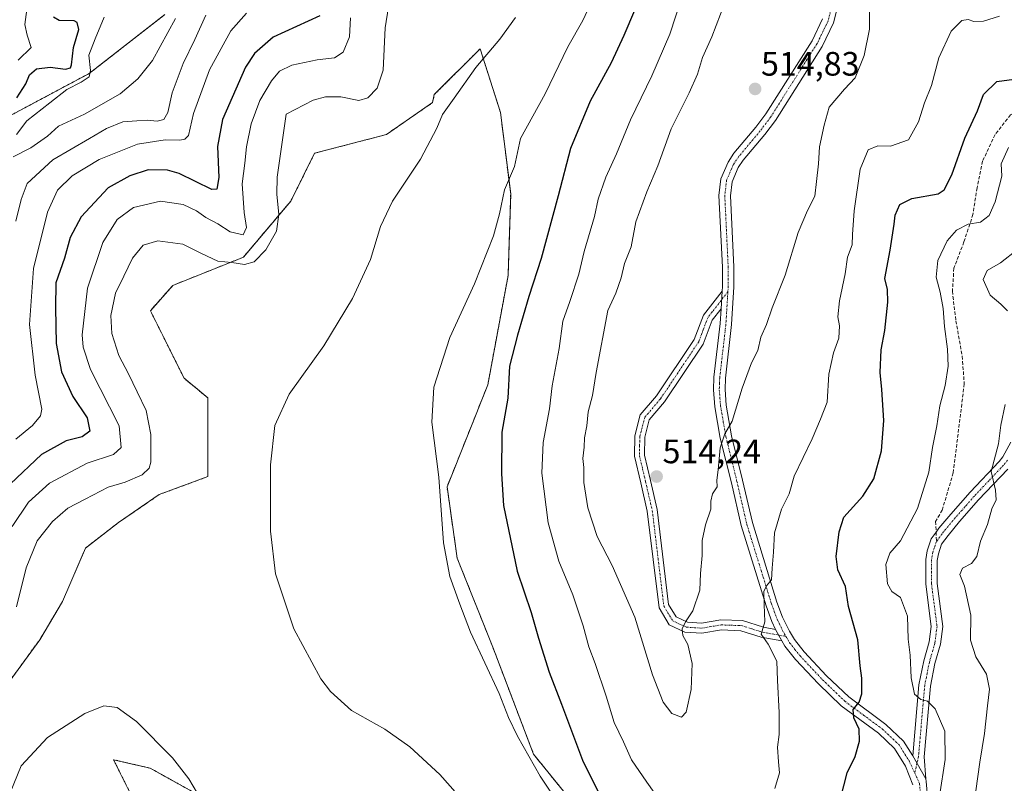
# Model space of a CAD drawing. Units: metres. Extents: x 636172 to 639665, y 4655722 to 4658102.
# Drawn here: x 637425 to 637717, y 4656421 to 4656648 of the extents above; entities that cross this region are included whole.
import ezdxf
from ezdxf.enums import TextEntityAlignment as Align

# ---------------------------------------------------------------- set-up
doc = ezdxf.new("R2010")
doc.units = ezdxf.units.M
doc.header["$MEASUREMENT"] = 0
for name, pattern in [('TRAZO_Y_PUNTO', [1, 0.5, -0.25, 0, -0.25]), ('TRAZOS', [0.75, 0.5, -0.25]), ('TRAZOSX2', [1.5, 1, -0.5])]:
    doc.linetypes.add(name, pattern=pattern)
for name, color, linetype, lineweight in [('Arbolado forestal', 92, 'TRAZOS', 0), ('Arbolado forestal CxS', 92, 'Continuous', 0), ('Camino', 19, 'Continuous', 0), ('Camino Cxs', 19, 'Continuous', 0), ('Camino eje', 39, 'TRAZO_Y_PUNTO', 13), ('Carátula', 7, 'Continuous', 5), ('Cultivos herbáceos CxS', 92, 'Continuous', 0), ('Curva de nivel maestra', 36, 'Continuous', 30), ('Curva de nivel normal', 36, 'Continuous', 0), ('Matorral', 135, 'Continuous', 0), ('Matorral CxS', 135, 'Continuous', 0), ('Punto de cota en terreno', 7, 'Continuous', 0), ('Rótulo de punto de cota en terreno', 19, 'Continuous', 0), ('Senda', 19, 'TRAZOSX2', 0)]:
    doc.layers.add(name, color=color, linetype=linetype, lineweight=lineweight)
doc.styles.add('Arial', font='txt', dxfattribs={"height": 0.2})

# ---------------------------------------------------------------- blocks, each defined once
blk = doc.blocks.new('*U150')
at = {"layer": 'Arbolado forestal CxS', "color": 92, "linetype": 'Continuous', "lineweight": 0}
for points in [[(637420.81, 4656618.26, 447.52), (637445.76, 4656631.58, 454.86), (637468.22, 4656649.06, 457.89)], [(637492.1, 4656293.61, 470.86), (637489.61, 4656333.56, 470.91), (637490.8, 4656361.96, 473.35), (637488.39, 4656363.05, 473.53), (637489.61, 4656373.5, 476.89), (637482.12, 4656383.49, 478.56), (637468.81, 4656396.81, 477.75), (637453, 4656428.43, 482.36), (637458.14, 4656427.25, 482.97), (637463.82, 4656425.93, 483.98), (637486.28, 4656413.45, 485.58), (637511.24, 4656414.29, 487.46), (637526.21, 4656410.96, 487.28), (637542.01, 4656397.64, 486.82), (637563.64, 4656362.69, 486.91), (637572.87, 4656310.9, 485.89), (637557.04, 4656286.02, 485.48)], [(637606.05, 4656394.6, 495.92), (637577.39, 4656430.03, 495.45), (637565.33, 4656461.7, 496.1), (637554.77, 4656488.09, 495.75), (637551.76, 4656509.2, 495.21), (637563.82, 4656539.37, 497.98), (637569.85, 4656571.79, 497.36), (637570.61, 4656595.92, 495.83), (637567.59, 4656620.04, 492.74), (637561.56, 4656638.89, 489.34), (637547.99, 4656625.32, 489.53), (637547.46, 4656622.96, 489.75), (637533.79, 4656613.5, 488.73), (637512.55, 4656607.98, 487.68), (637505.48, 4656593.81, 486.53), (637491.43, 4656577.18, 483.58), (637470.54, 4656568.84, 487.7), (637463.89, 4656561.35, 487.69), (637473.87, 4656541.38, 488.14), (637480.88, 4656535.59, 488.51), (637480.88, 4656512.22, 488.63), (637466.55, 4656506.94, 487.7), (637454.48, 4656498.64, 487.59), (637444.68, 4656491.1, 487.54), (637437.89, 4656475.27, 487.4), (637431.11, 4656463.96, 487.17), (637421.3, 4656450.38, 486.42)]]:
    blk.add_polyline3d(points, dxfattribs=at)
blk = doc.blocks.new('*U155')
at = {"layer": 'Matorral CxS', "color": 135, "linetype": 'Continuous', "lineweight": 0}
blk.add_polyline3d([(637468.22, 4656649.06, 457.89), (637445.76, 4656631.58, 454.86), (637420.81, 4656618.26, 447.52)], dxfattribs=at)
blk = doc.blocks.new('*U171')
at = {"layer": 'Curva de nivel normal', "color": 36, "linetype": 'Continuous', "lineweight": 0}
blk.add_polyline3d([(637423.01, 4656497.5, 480), (637427.8, 4656504.66, 480), (637434.06, 4656510.25, 480), (637445.15, 4656516.2, 480), (637452.95, 4656518.81, 480), (637455.27, 4656520.86, 480), (637454.68, 4656527.23, 480), (637446.12, 4656543.98, 480), (637444.04, 4656550.58, 480), (637443.72, 4656554.21, 480), (637445.32, 4656567.99, 480), (637449.83, 4656581.58, 480), (637454.06, 4656588.34, 480), (637458.93, 4656591.89, 480), (637466.87, 4656593.77, 480), (637473.56, 4656592.79, 480), (637477.57, 4656590.93, 480), (637480.36, 4656588.91, 480), (637483.92, 4656587.08, 480), (637487.52, 4656584.69, 480), (637491.37, 4656583.85, 480), (637492.38, 4656585.94, 480), (637491.64, 4656590.42, 480), (637491.06, 4656598.94, 480), (637491.87, 4656605, 480), (637492.36, 4656609.85, 480), (637493.78, 4656616.67, 480), (637496.33, 4656623.54, 480), (637499.74, 4656629.45, 480), (637502.18, 4656632.3, 480), (637505.83, 4656634, 480), (637513.31, 4656635.67, 480), (637518.41, 4656636.24, 480), (637520.97, 4656637.93, 480), (637522.92, 4656642.46, 480), (637523.2, 4656648.05, 480)], dxfattribs=at)
blk = doc.blocks.new('*U175')
at = {"layer": 'Curva de nivel normal', "color": 36, "linetype": 'Continuous', "lineweight": 0}
for points in [[(637477.9, 4656418.4, 485), (637475.28, 4656422.78, 485), (637470.43, 4656429.02, 485), (637459.76, 4656439.78, 485), (637454.06, 4656443.85, 485), (637450.08, 4656444.34, 485), (637444.53, 4656442.13, 485), (637433.43, 4656435.02, 485), (637425.64, 4656426.6, 485), (637422.36, 4656418.59, 485)], [(637424.25, 4656473.72, 485), (637427.14, 4656485.27, 485), (637430.39, 4656493.2, 485), (637434.92, 4656498.93, 485), (637439.44, 4656502.87, 485), (637444.62, 4656505.56, 485), (637451.39, 4656509.11, 485), (637456.39, 4656510.6, 485), (637461.47, 4656512.74, 485), (637463.55, 4656514.77, 485), (637464.07, 4656516.48, 485), (637464.08, 4656524.71, 485), (637462.64, 4656531.8, 485), (637460.03, 4656537.3, 485), (637457.46, 4656542.66, 485), (637454.6, 4656548.09, 485), (637452.49, 4656554.63, 485), (637452.18, 4656559.9, 485), (637453.54, 4656566.56, 485), (637456.02, 4656571.56, 485), (637458.62, 4656576.9, 485), (637461.72, 4656580.76, 485), (637466.14, 4656582.05, 485), (637473.52, 4656581.03, 485), (637479.02, 4656578.24, 485), (637483.88, 4656576.01, 485), (637488.07, 4656575.6, 485), (637491.79, 4656575.08, 485), (637494.6, 4656575.78, 485), (637498.08, 4656579.36, 485), (637501.28, 4656584.87, 485), (637501.97, 4656589.83, 485), (637501.38, 4656595.87, 485), (637501.44, 4656600.93, 485), (637504.07, 4656619.55, 485), (637512.16, 4656623.67, 485), (637515.78, 4656624.7, 485), (637520.35, 4656624.62, 485), (637525.61, 4656623.55, 485), (637528.28, 4656624.33, 485), (637531.08, 4656627.19, 485), (637532.84, 4656632.61, 485), (637533.39, 4656645.13, 485), (637534.47, 4656651.3, 485)]]:
    blk.add_polyline3d(points, dxfattribs=at)
blk = doc.blocks.new('*U177')
at = {"layer": 'Curva de nivel normal', "color": 36, "linetype": 'Continuous', "lineweight": 0}
for points in [[(637720.67, 4656579.44, 490), (637715.7, 4656575.56, 490), (637711.76, 4656573.23, 490), (637710.56, 4656570.56, 490), (637712.57, 4656565.91, 490), (637715.81, 4656563.29, 490), (637717.76, 4656561.31, 490)], [(637717.06, 4656533.56, 490), (637715.82, 4656527.51, 490), (637715.06, 4656521.98, 490), (637712.94, 4656513.76, 490), (637714.22, 4656508.26, 490), (637714.44, 4656505.33, 490), (637713.12, 4656502.68, 490), (637711.79, 4656498.04, 490), (637709.76, 4656493.13, 490), (637708.66, 4656488.58, 490), (637707.06, 4656486.55, 490), (637704.47, 4656485.12, 490), (637703.68, 4656483.23, 490), (637705.04, 4656479.81, 490), (637706.92, 4656471.22, 490), (637706.83, 4656463.78, 490), (637708.39, 4656458.87, 490), (637711.51, 4656453.75, 490), (637712.46, 4656449.27, 490), (637711.78, 4656444.38, 490), (637710.93, 4656436.21, 490), (637709.53, 4656427.68, 490), (637708.37, 4656419.26, 490)], [(637557.26, 4656415.46, 490), (637549.59, 4656424.09, 490), (637540.78, 4656432.26, 490), (637533.36, 4656437.51, 490), (637523.48, 4656442.96, 490), (637517.23, 4656448.66, 490), (637514.34, 4656452.4, 490), (637506.43, 4656467.22, 490), (637500.96, 4656483.47, 490), (637499.52, 4656496.1, 490), (637499.5, 4656515.76, 490), (637500.74, 4656527.35, 490), (637505, 4656536.63, 490), (637515.25, 4656550.93, 490), (637523.74, 4656564.92, 490), (637529.07, 4656576.55, 490), (637532.04, 4656586.28, 490), (637535.57, 4656593.83, 490), (637543.89, 4656606.26, 490), (637548.73, 4656615.43, 490), (637550.4, 4656619.45, 490), (637553.9, 4656624.32, 490), (637560.28, 4656633.38, 490), (637567.4, 4656641.74, 490), (637572.07, 4656648.2, 490)]]:
    blk.add_polyline3d(points, dxfattribs=at)
blk = doc.blocks.new('*U178')
at = {"layer": 'Curva de nivel normal', "color": 36, "linetype": 'Continuous', "lineweight": 0}
blk.add_polyline3d([(637492.4, 4656649.46, 470), (637487.68, 4656644.25, 470), (637481.36, 4656632.71, 470), (637476.63, 4656619.69, 470), (637475.16, 4656613.23, 470), (637474.06, 4656612.09, 470), (637472.65, 4656611.82, 470), (637468.23, 4656611.93, 470), (637460.06, 4656610.62, 470), (637448.73, 4656606.11, 470), (637440.73, 4656601.28, 470), (637436.38, 4656597.07, 470), (637433.44, 4656590.49, 470), (637429.3, 4656573.89, 470), (637428.08, 4656557.23, 470), (637429.81, 4656542.23, 470), (637431.79, 4656532.23, 470), (637431.37, 4656530.2, 470), (637429.01, 4656527.33, 470), (637424.01, 4656523.36, 470)], dxfattribs=at)
blk = doc.blocks.new('*U182')
at = {"layer": 'Curva de nivel normal', "color": 36, "linetype": 'Continuous', "lineweight": 0}
for points in [[(637594.68, 4656652.95, 495), (637592, 4656647.22, 495), (637587.56, 4656639.48, 495), (637580.82, 4656625.55, 495), (637573.49, 4656612.34, 495), (637571.78, 4656604.04, 495), (637568.73, 4656597.16, 495), (637567.34, 4656590, 495), (637565.55, 4656583.47, 495), (637559.87, 4656569.34, 495), (637552.59, 4656553.44, 495), (637547.85, 4656538.73, 495), (637547.29, 4656528.36, 495), (637549.3, 4656512.12, 495), (637550.74, 4656492.64, 495), (637552.55, 4656482.69, 495), (637555.52, 4656474.45, 495), (637558.69, 4656466.2, 495), (637567.24, 4656448.06, 495), (637570, 4656440.91, 495), (637572.58, 4656435.42, 495), (637579.33, 4656423.57, 495), (637585.38, 4656414.54, 495)], [(637697.66, 4656417.64, 495), (637699.33, 4656428.51, 495), (637699.17, 4656436.91, 495), (637696.37, 4656443.46, 495), (637694.08, 4656445.8, 495), (637692.06, 4656446.22, 495), (637690.18, 4656447.79, 495), (637689.22, 4656452.69, 495), (637688.88, 4656459.36, 495), (637688.36, 4656464.07, 495), (637688.15, 4656470.9, 495), (637686.06, 4656476.4, 495), (637683.45, 4656478.26, 495), (637682.21, 4656480.46, 495), (637681.76, 4656486.24, 495), (637682.94, 4656489.56, 495), (637686.05, 4656493.23, 495), (637691.08, 4656502.84, 495), (637694.45, 4656513.51, 495), (637695.55, 4656520.9, 495), (637696.87, 4656527.23, 495), (637697.75, 4656533.23, 495), (637699.3, 4656539.23, 495), (637700.18, 4656544.92, 495), (637700.01, 4656549.99, 495), (637699.08, 4656556.71, 495), (637698.68, 4656562.03, 495), (637697.77, 4656566.89, 495), (637696.6, 4656571.29, 495), (637697.16, 4656576.2, 495), (637699.91, 4656581.99, 495), (637702.69, 4656585.16, 495), (637706.15, 4656586.97, 495), (637709.8, 4656587.58, 495), (637712.31, 4656589.56, 495), (637714.09, 4656593.56, 495), (637716.1, 4656601.23, 495), (637715.92, 4656604.8, 495), (637718.04, 4656609.67, 495)]]:
    blk.add_polyline3d(points, dxfattribs=at)
blk = doc.blocks.new('*U187')
at = {"layer": 'Curva de nivel normal', "color": 36, "linetype": 'Continuous', "lineweight": 0}
for points in [[(637621.21, 4656653.91, 505), (637617.71, 4656643.24, 505), (637612.44, 4656630.9, 505), (637606.05, 4656617.87, 505), (637601.97, 4656607.8, 505), (637598.83, 4656600.9, 505), (637596.54, 4656594.34, 505), (637595.45, 4656589.26, 505), (637592.42, 4656578.9, 505), (637590.79, 4656572.2, 505), (637588.11, 4656564.07, 505), (637586.04, 4656558.3, 505), (637584.96, 4656550.2, 505), (637582.85, 4656539.11, 505), (637582.08, 4656532.28, 505), (637580.26, 4656522.32, 505), (637579.85, 4656513.23, 505), (637581.71, 4656498.56, 505), (637584.91, 4656487.23, 505), (637588.98, 4656477.28, 505), (637592.06, 4656468.09, 505), (637593.73, 4656461.8, 505), (637595.66, 4656456.88, 505), (637598.93, 4656447.27, 505), (637601.22, 4656439.48, 505), (637604.01, 4656433.69, 505), (637606.44, 4656428.35, 505), (637610.89, 4656421.75, 505), (637614.78, 4656416.35, 505)], [(637648.87, 4656419.89, 505), (637650.21, 4656424.55, 505), (637649.89, 4656427.79, 505), (637649.66, 4656432.18, 505), (637650.11, 4656435.92, 505), (637650.11, 4656442.38, 505), (637649.62, 4656451.92, 505), (637649.4, 4656457.55, 505), (637646.85, 4656462.61, 505), (637644.8, 4656465.57, 505), (637645.9, 4656469.22, 505), (637645.66, 4656474.4, 505), (637645.63, 4656478.23, 505), (637646.38, 4656479.93, 505), (637647.88, 4656481.64, 505), (637648.04, 4656485.14, 505), (637648.4, 4656489.85, 505), (637648.73, 4656495.64, 505), (637650.81, 4656502.56, 505), (637653.07, 4656507.09, 505), (637654.6, 4656512.35, 505), (637659.86, 4656523.43, 505), (637662.32, 4656529.23, 505), (637664.31, 4656534.23, 505), (637664.86, 4656542.56, 505), (637666.18, 4656548.9, 505), (637667.84, 4656553.22, 505), (637667.95, 4656556.88, 505), (637667.47, 4656559.56, 505), (637668.02, 4656564.23, 505), (637669.63, 4656572.23, 505), (637670.38, 4656577.23, 505), (637671.75, 4656580.9, 505), (637671.86, 4656583.9, 505), (637672.36, 4656590.9, 505), (637674.14, 4656603.29, 505), (637676.51, 4656609, 505), (637679.3, 4656610.12, 505), (637683.08, 4656610.06, 505), (637688.4, 4656611.97, 505), (637691.37, 4656617.23, 505), (637693.17, 4656622.9, 505), (637695.25, 4656628.06, 505), (637697.44, 4656636.19, 505), (637701.09, 4656644.14, 505), (637704.25, 4656647.31, 505), (637706.08, 4656647.59, 505), (637707.77, 4656646.94, 505), (637710.67, 4656647.05, 505), (637715.38, 4656648.57, 505)]]:
    blk.add_polyline3d(points, dxfattribs=at)
blk = doc.blocks.new('*U188')
at = {"layer": 'Curva de nivel normal', "color": 36, "linetype": 'Continuous', "lineweight": 0}
blk.add_polyline3d([(637424.28, 4656613.56, 455), (637427.26, 4656617.56, 455), (637434.1, 4656622.9, 455), (637439.11, 4656626.88, 455), (637443.43, 4656629.04, 455), (637445.77, 4656630.62, 455), (637446.16, 4656632.44, 455), (637445.67, 4656636.98, 455), (637447.56, 4656641.82, 455), (637450.24, 4656648.21, 455)], dxfattribs=at)
blk = doc.blocks.new('*U190')
at = {"layer": 'Curva de nivel normal', "color": 36, "linetype": 'Continuous', "lineweight": 0}
blk.add_polyline3d([(637471.35, 4656647.9, 460), (637464.5, 4656635.47, 460), (637460.22, 4656630.02, 460), (637454.93, 4656625.54, 460), (637444.39, 4656619.54, 460), (637436.72, 4656615.96, 460), (637433.44, 4656613.04, 460), (637428.48, 4656609.56, 460), (637423.28, 4656606.9, 460)], dxfattribs=at)
blk = doc.blocks.new('*U195')
at = {"layer": 'Curva de nivel normal', "color": 36, "linetype": 'Continuous', "lineweight": 0}
blk.add_polyline3d([(637480.34, 4656648.87, 465), (637477.07, 4656641.65, 465), (637473.57, 4656634.57, 465), (637470.37, 4656625.9, 465), (637469.04, 4656620, 465), (637467.9, 4656617.95, 465), (637465.86, 4656617.43, 465), (637462.95, 4656617.8, 465), (637459.86, 4656617.54, 465), (637455.78, 4656617.23, 465), (637450.86, 4656615.31, 465), (637445.82, 4656612.38, 465), (637434.99, 4656606.01, 465), (637427.37, 4656599.04, 465), (637425.64, 4656594.31, 465), (637424.06, 4656587.87, 465)], dxfattribs=at)
blk = doc.blocks.new('*U200')
at = {"layer": 'Curva de nivel normal', "color": 36, "linetype": 'Continuous', "lineweight": 0}
blk.add_polyline3d([(637424.79, 4656635.57, 445), (637428.61, 4656639.24, 445), (637427.42, 4656642.91, 445), (637426.76, 4656646.11, 445), (637427.6, 4656652.72, 445)], dxfattribs=at)
blk = doc.blocks.new('*U208')
at = {"layer": 'Curva de nivel maestra', "color": 36, "linetype": 'Continuous', "lineweight": 30}
blk.add_polyline3d([(637424.3, 4656624.36, 450), (637426.99, 4656628.48, 450), (637428.14, 4656631.15, 450), (637430.21, 4656633, 450), (637434.24, 4656633.49, 450), (637438.72, 4656632.85, 450), (637440.25, 4656633.27, 450), (637440.58, 4656634.12, 450), (637441.13, 4656639.24, 450), (637442.7, 4656644.65, 450), (637442.24, 4656646.7, 450), (637441.28, 4656647.17, 450), (637436.9, 4656647.31, 450), (637435.23, 4656648.22, 450)], dxfattribs=at)
blk = doc.blocks.new('*U209')
at = {"layer": 'Curva de nivel maestra', "color": 36, "linetype": 'Continuous', "lineweight": 30}
blk.add_polyline3d([(637514.07, 4656648.62, 475), (637500.24, 4656642.29, 475), (637494.74, 4656637.48, 475), (637492.06, 4656633.48, 475), (637485.26, 4656617.92, 475), (637483.73, 4656609.94, 475), (637484.17, 4656600.75, 475), (637483.58, 4656597.3, 475), (637482.11, 4656597.28, 475), (637472.43, 4656602, 475), (637468.94, 4656602.96, 475), (637463.21, 4656603.05, 475), (637457.82, 4656601.26, 475), (637451.41, 4656597.7, 475), (637443.36, 4656589.1, 475), (637440.1, 4656583.03, 475), (637438.48, 4656576.9, 475), (637435.93, 4656569.56, 475), (637435.82, 4656562.16, 475), (637435.96, 4656551.61, 475), (637437.53, 4656543.25, 475), (637440.96, 4656535.93, 475), (637445.18, 4656529.62, 475), (637445.98, 4656525.67, 475), (637443.69, 4656524.02, 475), (637438.99, 4656522.78, 475), (637431.62, 4656518.83, 475), (637422.47, 4656510.07, 475)], dxfattribs=at)
blk = doc.blocks.new('*U210')
at = {"layer": 'Curva de nivel maestra', "color": 36, "linetype": 'Continuous', "lineweight": 30}
for points in [[(637607.28, 4656650.22, 500), (637604.09, 4656642.82, 500), (637600.36, 4656634.7, 500), (637594.15, 4656623.43, 500), (637588.3, 4656609.41, 500), (637584.64, 4656595.34, 500), (637579.67, 4656576.84, 500), (637576, 4656565.57, 500), (637572.65, 4656554.1, 500), (637570.25, 4656544.9, 500), (637569.73, 4656535.44, 500), (637567.96, 4656525.4, 500), (637567.84, 4656513.09, 500), (637568.48, 4656503.64, 500), (637572.54, 4656484.24, 500), (637576.7, 4656472.02, 500), (637578.81, 4656464.42, 500), (637581.96, 4656454.3, 500), (637585.66, 4656444.82, 500), (637591.91, 4656428.28, 500), (637597.65, 4656416.72, 500)], [(637668.3, 4656416.89, 500), (637670.28, 4656424.55, 500), (637672.63, 4656429.38, 500), (637673.9, 4656433.89, 500), (637673.79, 4656437.43, 500), (637672.28, 4656440.85, 500), (637672.04, 4656443.26, 500), (637673.77, 4656445.45, 500), (637674.65, 4656447.94, 500), (637674.6, 4656452.55, 500), (637674.11, 4656456.25, 500), (637673.46, 4656463.96, 500), (637670.64, 4656473.78, 500), (637669.75, 4656479.74, 500), (637667.54, 4656484.62, 500), (637666.96, 4656488.56, 500), (637667.86, 4656495.9, 500), (637669.3, 4656500.23, 500), (637674.9, 4656506.46, 500), (637678.17, 4656511.6, 500), (637680.46, 4656519.83, 500), (637681.1, 4656528.83, 500), (637680.58, 4656538.04, 500), (637679.99, 4656543.02, 500), (637680.29, 4656549.73, 500), (637681.38, 4656555.47, 500), (637682.28, 4656563.86, 500), (637682.24, 4656567.66, 500), (637681.4, 4656570.89, 500), (637683.02, 4656579.23, 500), (637684.16, 4656586.94, 500), (637684.45, 4656589.6, 500), (637685.86, 4656592.83, 500), (637689.42, 4656594.6, 500), (637697.17, 4656595.99, 500), (637698.96, 4656597.17, 500), (637701.29, 4656601.56, 500), (637705.09, 4656612.4, 500), (637708.9, 4656620.56, 500), (637710.65, 4656625.35, 500), (637714.61, 4656629.21, 500), (637721.21, 4656630.12, 500)]]:
    blk.add_polyline3d(points, dxfattribs=at)
blk = doc.blocks.new('5PATER')
at = {"layer": 'Carátula', "linetype": 'Continuous', "lineweight": 5}
h = blk.add_hatch(color=250, dxfattribs=at)
edge = h.paths.add_edge_path()
edge.add_ellipse((0, 0.01), major_axis=(-1.33, -1.34), ratio=0.999422, start_angle=0, end_angle=360)

msp = doc.modelspace()

# ---------------------------------------------------------------- linework, layer by layer
at = {"layer": 'Arbolado forestal', "color": 92, "linetype": 'TRAZOS', "lineweight": 0}
for points in [[(637420.81, 4656618.26, 447.52), (637445.76, 4656631.58, 454.86), (637468.22, 4656649.06, 457.89)], [(637606.05, 4656394.6, 495.92), (637577.39, 4656430.04, 495.45), (637565.33, 4656461.7, 496.1), (637554.77, 4656488.09, 495.75), (637551.76, 4656509.2, 495.21), (637563.82, 4656539.37, 497.98), (637569.85, 4656571.79, 497.36), (637570.61, 4656595.92, 495.83), (637567.59, 4656620.05, 492.74), (637561.56, 4656638.89, 489.34), (637547.99, 4656625.32, 489.53), (637547.46, 4656622.96, 489.75), (637533.79, 4656613.5, 488.73), (637512.55, 4656607.98, 487.68), (637505.48, 4656593.81, 486.53), (637491.43, 4656577.18, 483.58), (637470.54, 4656568.84, 487.7), (637463.89, 4656561.35, 487.69), (637473.87, 4656541.38, 488.14), (637480.87, 4656535.59, 488.51), (637480.87, 4656512.22, 488.63), (637466.55, 4656506.94, 487.7), (637454.48, 4656498.64, 487.59), (637444.68, 4656491.1, 487.54), (637437.89, 4656475.27, 487.4), (637431.11, 4656463.96, 487.17), (637421.3, 4656450.38, 486.42)], [(637492.1, 4656293.61, 470.86), (637489.61, 4656333.56, 470.91), (637490.8, 4656361.96, 473.35), (637488.39, 4656363.05, 473.53), (637489.61, 4656373.5, 476.89), (637482.12, 4656383.49, 478.56), (637468.81, 4656396.81, 477.75), (637453, 4656428.43, 482.36), (637458.14, 4656427.25, 482.97), (637463.82, 4656425.93, 483.98), (637486.28, 4656413.45, 485.59), (637511.24, 4656414.29, 487.46), (637526.21, 4656410.96, 487.28), (637542.01, 4656397.64, 486.82), (637563.64, 4656362.69, 486.91), (637572.87, 4656310.9, 485.89), (637557.03, 4656286.02, 485.48)]]:
    msp.add_polyline3d(points, dxfattribs=at)
at = {"layer": 'Camino', "color": 19, "linetype": 'Continuous', "lineweight": 0}
for points in [[(637667.61, 4656651.96, 510.96), (637666.24, 4656646.58, 511.46), (637662.87, 4656639.58, 512.12), (637649, 4656617.7, 513.78), (637645.85, 4656613.51, 514), (637639.48, 4656605.9, 514.13), (637638.03, 4656603.7, 514.13), (637636.21, 4656599.51, 514.13), (637635.74, 4656595.34, 514.12), (637636.74, 4656574.34, 513.22), (637636.74, 4656568.42, 513.02), (637636.05, 4656557.22, 512.35), (637634.23, 4656541.37, 511.27), (637634.11, 4656537.99, 510.99), (637634.46, 4656533.36, 510.69), (637636.04, 4656524.35, 509.74), (637639.29, 4656511.16, 507.82), (637642.18, 4656498.62, 506.47), (637649.48, 4656475.08, 504.28), (637651.12, 4656470.66, 504.04), (637653.16, 4656466.45, 503.64), (637654.64, 4656464.05, 503.41), (637657.56, 4656460.35, 502.93), (637664.17, 4656453.3, 501.95), (637670.71, 4656447.02, 500.54), (637681.74, 4656438.87, 498.11), (637686.98, 4656433.94, 497.41), (637689.7, 4656429.54, 497.1)], [(637633.23, 4656567.18, 513.11), (637633.31, 4656568.53, 513.2), (637633.31, 4656574.26, 513.44), (637632.3, 4656595.45, 514.06), (637632.86, 4656600.41, 514.19), (637635.01, 4656605.34, 514.2), (637636.73, 4656607.95, 514.18), (637643.17, 4656615.64, 514.21), (637646.18, 4656619.65, 514.06), (637659.87, 4656641.25, 512.6), (637663, 4656647.76, 511.96)], [(637650.89, 4656463.6, 503.71), (637644.8, 4656464.74, 505.23), (637638.77, 4656466.62, 506.43), (637633.04, 4656466.83, 507.61), (637627.24, 4656465.86, 509.1), (637622.17, 4656466.21, 509.88), (637617.58, 4656468.34, 510.56), (637614.54, 4656473.35, 511.11), (637611.08, 4656501.96, 513.5), (637609.12, 4656510.43, 514.01), (637607.26, 4656518.25, 514.09), (637607.38, 4656524.35, 514.2), (637608.99, 4656530.48, 514.08), (637613.77, 4656536.13, 514.26), (637624.98, 4656552.85, 513.61), (637627.7, 4656560.01, 513.48), (637633.23, 4656567.18, 513.11)], [(637633.23, 4656567.18, 513.11), (637632.91, 4656561.93, 512.8)], [(637633.23, 4656567.18, 513.11), (637632.91, 4656561.93, 512.8)], [(637632.91, 4656561.93, 512.8), (637630.29, 4656558.54, 512.94), (637627.61, 4656551.47, 513.16), (637616.12, 4656534.33, 514.19), (637611.67, 4656529.07, 514.37), (637610.32, 4656523.95, 514.39), (637610.22, 4656518.58, 514.3), (637612, 4656511.12, 514.04), (637613.99, 4656502.51, 513.42), (637617.39, 4656474.39, 511.16), (637619.63, 4656470.69, 510.55), (637622.93, 4656469.16, 509.8), (637627.13, 4656468.88, 508.99), (637632.88, 4656469.84, 507.61), (637639.29, 4656469.6, 506.03), (637645.53, 4656467.66, 504.82), (637649.08, 4656466.99, 504.21)], [(637649.08, 4656466.99, 504.21), (637647.96, 4656469.31, 504.42), (637646.24, 4656473.97, 504.62), (637638.87, 4656497.73, 507.18), (637635.96, 4656510.36, 508.33), (637632.69, 4656523.64, 510.05), (637631.05, 4656532.94, 511.16), (637630.67, 4656537.92, 511.71), (637630.81, 4656541.63, 511.89), (637632.64, 4656557.53, 512.59), (637632.91, 4656561.93, 512.8)], [(637689.7, 4656429.54, 497.1), (637691.53, 4656450.64, 494.32), (637692.95, 4656457.67, 493.62), (637694.55, 4656463.29, 493.17), (637695.16, 4656467.85, 492.81), (637693.53, 4656480.41, 492.04), (637693.54, 4656487.71, 492.3), (637693.98, 4656490.24, 492.52), (637695.16, 4656493.79, 492.59), (637696.61, 4656495.78, 492.27), (637697.44, 4656496.93, 492.21), (637700.99, 4656501.15, 491.89), (637706.68, 4656507.63, 490.86), (637715.25, 4656516.71, 489.39), (637716.34, 4656518.06, 489.03), (637718.72, 4656522.4, 488.96)], [(637717.82, 4656514.46, 488.94), (637709.2, 4656505.34, 490.57), (637703.57, 4656498.92, 491.41), (637700.13, 4656494.83, 491.83), (637698.23, 4656492.22, 491.91), (637697.3, 4656489.4, 491.82), (637696.95, 4656487.41, 491.67), (637696.94, 4656480.63, 491.54), (637698.6, 4656467.85, 491.89), (637697.9, 4656462.6, 492.19), (637696.27, 4656456.86, 493.27), (637694.91, 4656450.16, 494.16), (637693.1, 4656429.25, 496.64), (637693.58, 4656422.76, 496.21)], [(637649.08, 4656466.99, 504.21), (637650.89, 4656463.6, 503.71)], [(637649.08, 4656466.99, 504.21), (637650.89, 4656463.6, 503.71)], [(637689.71, 4656420.97, 496.5), (637687.51, 4656426.56, 497.04), (637684.3, 4656431.75, 497.78), (637679.54, 4656436.24, 498.56), (637668.5, 4656444.39, 500.75), (637661.73, 4656450.89, 502.27), (637654.96, 4656458.11, 503.32), (637651.82, 4656462.08, 503.74), (637650.89, 4656463.6, 503.71)], [(637693.58, 4656422.76, 496.21), (637689.7, 4656429.54, 497.1)], [(637693.58, 4656422.76, 496.21), (637689.7, 4656429.54, 497.1)], [(637693.58, 4656422.76, 496.21), (637693.64, 4656422.01, 496.12), (637694.16, 4656416.47, 495.57)]]:
    msp.add_polyline3d(points, dxfattribs=at)
at = {"layer": 'Camino Cxs', "color": 19, "linetype": 'Continuous', "lineweight": 0}
for points in [[(637667.61, 4656651.96, 510.96), (637666.24, 4656646.58, 511.46), (637662.87, 4656639.58, 512.12), (637649, 4656617.7, 513.78), (637645.85, 4656613.51, 514), (637639.48, 4656605.9, 514.13), (637638.03, 4656603.7, 514.13), (637636.21, 4656599.51, 514.13), (637635.74, 4656595.34, 514.12), (637636.74, 4656574.34, 513.22), (637636.74, 4656568.42, 513.02), (637636.05, 4656557.22, 512.35), (637634.23, 4656541.37, 511.27), (637634.11, 4656537.99, 510.99), (637634.46, 4656533.36, 510.69), (637636.04, 4656524.35, 509.74), (637639.29, 4656511.16, 507.82), (637642.18, 4656498.62, 506.47), (637649.48, 4656475.08, 504.28), (637651.12, 4656470.66, 504.04), (637653.16, 4656466.45, 503.64), (637654.64, 4656464.05, 503.41), (637657.56, 4656460.35, 502.93), (637664.17, 4656453.3, 501.95), (637670.71, 4656447.02, 500.54), (637681.74, 4656438.87, 498.11), (637686.98, 4656433.94, 497.41), (637689.7, 4656429.54, 497.1), (637689.7, 4656429.54, 497.1), (637693.58, 4656422.76, 496.21), (637693.64, 4656422.01, 496.12), (637694.16, 4656416.47, 495.57)], [(637689.71, 4656420.97, 496.5), (637687.51, 4656426.56, 497.04), (637684.3, 4656431.75, 497.78), (637679.54, 4656436.24, 498.56), (637668.5, 4656444.39, 500.75), (637661.73, 4656450.89, 502.27), (637654.96, 4656458.11, 503.32), (637651.82, 4656462.08, 503.74), (637650.89, 4656463.6, 503.71), (637649.08, 4656466.99, 504.21), (637647.96, 4656469.31, 504.42), (637646.24, 4656473.97, 504.62), (637638.87, 4656497.73, 507.18), (637635.96, 4656510.36, 508.33), (637632.69, 4656523.64, 510.05), (637631.05, 4656532.94, 511.16), (637630.67, 4656537.92, 511.71), (637630.81, 4656541.63, 511.89), (637632.64, 4656557.53, 512.59), (637632.91, 4656561.93, 512.8), (637633.23, 4656567.18, 513.11), (637633.31, 4656568.53, 513.2), (637633.31, 4656574.26, 513.44), (637632.3, 4656595.45, 514.06), (637632.86, 4656600.41, 514.19), (637635.01, 4656605.34, 514.2), (637636.73, 4656607.95, 514.18), (637643.17, 4656615.64, 514.21), (637646.18, 4656619.65, 514.06), (637659.87, 4656641.25, 512.6), (637663, 4656647.76, 511.96)], [(637717.82, 4656514.46, 488.94), (637709.2, 4656505.34, 490.57), (637703.57, 4656498.92, 491.41), (637700.13, 4656494.83, 491.83), (637698.23, 4656492.22, 491.91), (637697.3, 4656489.4, 491.82), (637696.95, 4656487.41, 491.67), (637696.94, 4656480.63, 491.54), (637698.6, 4656467.85, 491.89), (637697.9, 4656462.6, 492.19), (637696.27, 4656456.86, 493.27), (637694.91, 4656450.16, 494.16), (637693.1, 4656429.25, 496.64), (637693.58, 4656422.76, 496.21), (637693.58, 4656422.76, 496.21), (637689.7, 4656429.54, 497.1), (637691.53, 4656450.64, 494.32), (637692.95, 4656457.67, 493.62), (637694.55, 4656463.29, 493.17), (637695.16, 4656467.85, 492.81), (637693.53, 4656480.41, 492.04), (637693.54, 4656487.71, 492.3), (637693.98, 4656490.24, 492.52), (637695.16, 4656493.79, 492.59), (637696.61, 4656495.78, 492.27), (637697.44, 4656496.93, 492.21), (637700.99, 4656501.15, 491.89), (637706.68, 4656507.63, 490.86), (637715.25, 4656516.71, 489.39), (637716.34, 4656518.06, 489.03), (637718.72, 4656522.4, 488.96)]]:
    msp.add_polyline3d(points, dxfattribs=at)
msp.add_polyline3d([(637632.91, 4656561.93, 512.8), (637630.29, 4656558.54, 512.94), (637627.61, 4656551.47, 513.16), (637616.12, 4656534.33, 514.19), (637611.67, 4656529.07, 514.37), (637610.32, 4656523.95, 514.39), (637610.22, 4656518.58, 514.3), (637612, 4656511.12, 514.04), (637613.99, 4656502.51, 513.42), (637617.39, 4656474.39, 511.16), (637619.63, 4656470.69, 510.55), (637622.93, 4656469.16, 509.8), (637627.13, 4656468.88, 508.99), (637632.88, 4656469.84, 507.61), (637639.29, 4656469.6, 506.03), (637645.53, 4656467.66, 504.82), (637649.08, 4656466.99, 504.21), (637650.89, 4656463.6, 503.71), (637644.8, 4656464.74, 505.23), (637638.77, 4656466.62, 506.43), (637633.04, 4656466.83, 507.61), (637627.24, 4656465.86, 509.1), (637622.17, 4656466.21, 509.88), (637617.58, 4656468.34, 510.56), (637614.54, 4656473.35, 511.11), (637611.08, 4656501.96, 513.5), (637609.12, 4656510.43, 514.01), (637607.26, 4656518.25, 514.09), (637607.38, 4656524.35, 514.2), (637608.99, 4656530.48, 514.08), (637613.77, 4656536.13, 514.26), (637624.98, 4656552.85, 513.61), (637627.7, 4656560.01, 513.48), (637633.23, 4656567.18, 513.11), (637632.91, 4656561.93, 512.8)], close=True, dxfattribs=at)
at = {"layer": 'Camino eje', "color": 39, "linetype": 'TRAZO_Y_PUNTO', "lineweight": 13}
for points in [[(637665.92, 4656652.28, 511.14), (637664.62, 4656647.17, 511.7), (637661.37, 4656640.42, 512.33), (637647.59, 4656618.68, 513.91), (637644.51, 4656614.58, 514.1), (637638.11, 4656606.93, 514.15), (637636.52, 4656604.52, 514.14), (637635.61, 4656602.43, 514.16), (637634.54, 4656599.96, 514.15), (637634.02, 4656595.4, 514.09), (637635.03, 4656574.3, 513.34), (637635.03, 4656568.48, 513.13), (637634.93, 4656566.97, 513.02)], [(637634.93, 4656566.97, 513.02), (637630.31, 4656560.97, 513.07), (637629, 4656559.28, 513.2), (637627.64, 4656555.7, 513.27), (637626.3, 4656552.16, 513.44), (637614.95, 4656535.23, 514.22), (637610.33, 4656529.78, 514.25), (637609.53, 4656526.71, 514.26), (637608.85, 4656524.15, 514.3), (637608.8, 4656521.47, 514.27), (637608.74, 4656518.42, 514.2), (637609.67, 4656514.51, 514.18), (637610.56, 4656510.78, 514.04), (637612.54, 4656502.24, 513.49), (637615.97, 4656473.87, 511.16), (637617.09, 4656472.02, 510.97), (637618.61, 4656469.52, 510.52), (637622.55, 4656467.69, 509.78), (637625.09, 4656467.51, 509.4), (637627.19, 4656467.37, 509.02), (637632.96, 4656468.34, 507.35), (637635.83, 4656468.23, 506.74), (637639.03, 4656468.11, 506.05), (637642.15, 4656467.14, 505.61), (637645.17, 4656466.2, 505), (637646.94, 4656465.87, 504.56), (637652.1, 4656464.9, 503.63)], [(637634.93, 4656566.97, 513.02), (637634.83, 4656565.18, 512.89), (637634.35, 4656557.38, 512.47), (637632.52, 4656541.5, 511.53), (637632.46, 4656539.81, 511.42), (637632.39, 4656537.96, 511.29), (637632.76, 4656533.15, 510.88), (637633.58, 4656528.5, 510.39), (637634.37, 4656524, 509.9), (637637.63, 4656510.76, 508.01), (637640.53, 4656498.18, 506.8), (637647.86, 4656474.53, 504.44), (637648.68, 4656472.32, 504.33), (637649.54, 4656469.99, 504.22), (637650.1, 4656468.83, 504.13), (637651.12, 4656466.72, 503.86), (637652.1, 4656464.9, 503.63)], [(637717.77, 4656517.11, 488.89), (637716.54, 4656515.59, 489.14), (637712.23, 4656511.03, 490.02), (637707.94, 4656506.49, 490.72), (637705.1, 4656503.25, 491.25), (637702.28, 4656500.04, 491.63), (637698.79, 4656495.88, 492.01), (637698.37, 4656495.31, 492.04), (637696.7, 4656493.01, 492.12)], [(637696.7, 4656493.01, 492.12), (637696.11, 4656491.23, 492.12), (637695.64, 4656489.82, 492.12), (637695.47, 4656488.83, 492.07), (637695.25, 4656487.56, 491.98), (637695.24, 4656480.52, 491.79), (637696.88, 4656467.85, 492.25), (637696.23, 4656462.95, 492.58), (637694.61, 4656457.27, 493.44), (637693.93, 4656453.92, 493.73), (637693.22, 4656450.4, 494.24), (637691.4, 4656429.4, 497.01), (637690.28, 4656424.47, 496.78)], [(637652.1, 4656464.9, 503.63), (637652.77, 4656463.83, 503.52), (637653.23, 4656463.07, 503.5), (637654.8, 4656461.08, 503.36), (637656.26, 4656459.23, 502.98), (637662.95, 4656452.1, 502.05), (637669.61, 4656445.71, 500.58), (637675.13, 4656441.63, 499.36), (637680.64, 4656437.56, 498.31), (637683.02, 4656435.31, 497.97), (637685.64, 4656432.85, 497.6), (637688.61, 4656428.05, 497.11), (637690.28, 4656424.47, 496.78)], [(637690.28, 4656424.47, 496.78), (637691.68, 4656421.49, 496.41), (637691.94, 4656418.72, 496.07), (637692.45, 4656416.3, 495.79), (637692.37, 4656409.28, 495.11), (637692, 4656406.56, 494.81), (637691.6, 4656403.61, 494.45), (637690.68, 4656400.54, 494.08), (637689.81, 4656397.58, 493.66), (637686.41, 4656385.51, 492.21), (637685.61, 4656380.6, 491.84), (637684.83, 4656375.71, 491.3), (637682.99, 4656368.34, 490.51), (637681.17, 4656361.01, 490), (637680.22, 4656356.21, 489.7), (637678.9, 4656346.58, 488.7)]]:
    msp.add_polyline3d(points, dxfattribs=at)
at = {"layer": 'Cultivos herbáceos CxS', "color": 92, "linetype": 'Continuous', "lineweight": 0}
for points in [[(637421.3, 4656450.38, 486.42), (637431.11, 4656463.96, 487.17), (637437.89, 4656475.27, 487.4), (637444.68, 4656491.1, 487.54), (637454.48, 4656498.64, 487.59), (637466.55, 4656506.94, 487.7), (637480.87, 4656512.22, 488.63), (637480.87, 4656535.59, 488.51), (637473.87, 4656541.38, 488.14), (637463.89, 4656561.35, 487.69), (637470.54, 4656568.84, 487.7), (637491.43, 4656577.18, 483.58), (637505.48, 4656593.81, 486.53), (637512.55, 4656607.98, 487.68), (637533.79, 4656613.5, 488.73), (637547.46, 4656622.96, 489.75), (637547.99, 4656625.32, 489.53), (637561.56, 4656638.89, 489.34), (637567.59, 4656620.04, 492.74), (637570.61, 4656595.92, 495.83), (637569.85, 4656571.79, 497.36), (637563.82, 4656539.37, 497.98), (637551.76, 4656509.2, 495.21), (637554.77, 4656488.09, 495.75), (637565.33, 4656461.7, 496.1), (637577.39, 4656430.03, 495.45), (637577.39, 4656430.03, 495.45), (637606.05, 4656394.6, 495.92)], [(637606.05, 4656394.6, 495.92), (637577.39, 4656430.04, 495.45), (637565.33, 4656461.7, 496.1), (637554.77, 4656488.09, 495.75), (637551.76, 4656509.2, 495.21), (637563.82, 4656539.37, 497.98), (637569.85, 4656571.79, 497.36), (637570.61, 4656595.92, 495.83), (637567.59, 4656620.05, 492.74), (637561.56, 4656638.89, 489.34), (637547.99, 4656625.32, 489.53), (637547.46, 4656622.96, 489.75), (637533.79, 4656613.5, 488.73), (637512.55, 4656607.98, 487.68), (637505.48, 4656593.81, 486.53), (637491.43, 4656577.18, 483.58), (637470.54, 4656568.84, 487.7), (637463.89, 4656561.35, 487.69), (637473.87, 4656541.38, 488.14), (637480.87, 4656535.59, 488.51), (637480.87, 4656512.22, 488.63), (637466.55, 4656506.94, 487.7), (637454.48, 4656498.64, 487.59), (637444.68, 4656491.1, 487.54), (637437.89, 4656475.27, 487.4), (637431.11, 4656463.96, 487.17), (637421.3, 4656450.38, 486.42)], [(637557.03, 4656286.02, 485.48), (637572.87, 4656310.9, 485.89), (637563.64, 4656362.69, 486.91), (637542.01, 4656397.64, 486.82), (637526.21, 4656410.96, 487.28), (637511.24, 4656414.29, 487.46), (637486.28, 4656413.45, 485.58), (637463.82, 4656425.93, 483.98), (637458.14, 4656427.25, 482.97), (637453, 4656428.43, 482.36), (637468.81, 4656396.81, 477.75), (637482.12, 4656383.49, 478.56), (637489.61, 4656373.5, 476.89), (637488.39, 4656363.05, 473.53), (637490.8, 4656361.96, 473.35), (637489.61, 4656333.56, 470.91), (637492.1, 4656293.61, 470.86)], [(637492.1, 4656293.61, 470.86), (637489.61, 4656333.56, 470.91), (637490.8, 4656361.96, 473.35), (637488.39, 4656363.05, 473.53), (637489.61, 4656373.5, 476.89), (637482.12, 4656383.49, 478.56), (637468.81, 4656396.81, 477.75), (637453, 4656428.43, 482.36), (637458.14, 4656427.25, 482.97), (637463.82, 4656425.93, 483.98), (637486.28, 4656413.45, 485.59), (637511.24, 4656414.29, 487.46), (637526.21, 4656410.96, 487.28), (637542.01, 4656397.64, 486.82), (637563.64, 4656362.69, 486.91), (637572.87, 4656310.9, 485.89), (637557.03, 4656286.02, 485.48)]]:
    msp.add_polyline3d(points, dxfattribs=at)
at = {"layer": 'Curva de nivel normal', "color": 36, "linetype": 'Continuous', "lineweight": 0}
for points in [[(637634.06, 4656652.46, 510), (637630.16, 4656642.42, 510), (637627.43, 4656636.3, 510), (637625.93, 4656631.42, 510), (637623.47, 4656625.9, 510), (637618.1, 4656615.23, 510), (637614.2, 4656604.23, 510), (637610.9, 4656596.56, 510), (637607.68, 4656587.65, 510), (637606.26, 4656580.26, 510), (637604.34, 4656575.32, 510), (637603.37, 4656571.13, 510), (637601.79, 4656566.5, 510), (637599.42, 4656561.46, 510), (637595.91, 4656543.08, 510), (637594.88, 4656536.29, 510), (637593.59, 4656531.41, 510), (637593.12, 4656527.26, 510), (637592.47, 4656523.68, 510), (637592.34, 4656520.93, 510), (637592, 4656517.56, 510), (637592.27, 4656514.89, 510), (637592.28, 4656510.54, 510), (637593.43, 4656503.03, 510), (637596.24, 4656494.51, 510), (637600.69, 4656485.89, 510), (637607.38, 4656470.6, 510), (637612.59, 4656453.51, 510), (637615.73, 4656445.47, 510), (637618.29, 4656442.08, 510), (637621.18, 4656441.01, 510)], [(637621.18, 4656441.01, 510), (637622.63, 4656442.48, 510), (637624.03, 4656449.22, 510), (637624.39, 4656456.89, 510), (637623.04, 4656462.55, 510), (637621.64, 4656465.22, 510), (637621.42, 4656467.2, 510), (637622.34, 4656469.21, 510), (637624.53, 4656472.47, 510), (637626.66, 4656478.63, 510), (637626.85, 4656483.56, 510), (637627.31, 4656488.9, 510), (637627.35, 4656493.34, 510), (637628.3, 4656498, 510), (637629.88, 4656502.61, 510), (637629.86, 4656504.97, 510), (637630.34, 4656507.16, 510), (637631.72, 4656509.23, 510), (637631.63, 4656511.23, 510), (637632.01, 4656514.29, 510), (637632.62, 4656520.8, 510), (637634.02, 4656524.89, 510), (637636.23, 4656528.64, 510), (637639.13, 4656538.43, 510), (637641.93, 4656545.96, 510), (637643.81, 4656549.56, 510), (637644.74, 4656553.48, 510), (637646.33, 4656557.29, 510), (637648.1, 4656562.2, 510), (637651.86, 4656571.92, 510), (637655.77, 4656584.47, 510), (637658.51, 4656591.05, 510), (637660.73, 4656595.23, 510), (637661.14, 4656599.56, 510), (637661.78, 4656604.86, 510), (637662.1, 4656609.82, 510), (637663.42, 4656616.31, 510), (637664.98, 4656621.59, 510), (637669.48, 4656626.92, 510), (637672.61, 4656630.25, 510), (637675.33, 4656636.92, 510), (637676.84, 4656644.66, 510), (637676.84, 4656650.16, 510)]]:
    msp.add_polyline3d(points, dxfattribs=at)
at = {"layer": 'Matorral', "color": 135, "linetype": 'Continuous', "lineweight": 0}
msp.add_polyline3d([(637420.81, 4656618.26, 447.52), (637445.76, 4656631.58, 454.86), (637468.22, 4656649.06, 457.89)], dxfattribs=at)
at = {"layer": 'Senda', "color": 19, "linetype": 'TRAZOSX2', "lineweight": 0}
msp.add_polyline3d([(637733.93, 4656673.27, 497.44), (637735.76, 4656661.64, 496.79), (637739.38, 4656631.64, 497.23), (637737.6, 4656626.33, 497.08), (637735.72, 4656623.91, 497.31), (637729.87, 4656621.5, 497.33), (637724.65, 4656621.06, 497.21), (637720.44, 4656620.11, 496.97), (637718.65, 4656619.34, 496.97), (637714.05, 4656613.48, 496.75), (637710.39, 4656605.63, 497.02), (637708.72, 4656597.73, 496.4), (637707.53, 4656589.85, 495.31), (637704.83, 4656581.7, 493.98), (637701.87, 4656573.92, 493.35), (637701.43, 4656567.1, 493.79), (637702.47, 4656558.31, 493.94), (637704.35, 4656547.87, 493.92), (637704.95, 4656539.69, 493.48), (637701.67, 4656513.34, 493.16), (637698.42, 4656502.33, 492.62), (637696.45, 4656498.97, 492.51), (637696.61, 4656495.78, 492.27), (637696.7, 4656493.01, 492.12)], dxfattribs=at)

# ---------------------------------------------------------------- block references
at = {"layer": 'Arbolado forestal CxS', "color": 92, "linetype": 'Continuous', "lineweight": 0}
msp.add_blockref('*U150', (0, 0), dxfattribs=at)
at = {"layer": 'Curva de nivel maestra', "color": 36, "linetype": 'Continuous', "lineweight": 30}
for name in ['*U210', '*U209', '*U208']:
    msp.add_blockref(name, (0, 0), dxfattribs=at)
at = {"layer": 'Curva de nivel normal', "color": 36, "linetype": 'Continuous', "lineweight": 0}
for name in ['*U187', '*U182', '*U177', '*U175', '*U171', '*U178', '*U195', '*U190', '*U188', '*U200']:
    msp.add_blockref(name, (0, 0), dxfattribs=at)
at = {"layer": 'Matorral CxS', "color": 135, "linetype": 'Continuous', "lineweight": 0}
msp.add_blockref('*U155', (0, 0), dxfattribs=at)
at = {"layer": 'Punto de cota en terreno', "linetype": 'Continuous', "lineweight": 0}
for p in [(637643, 4656627, 514.83), (637613.83, 4656512.25, 514.24)]:
    msp.add_blockref('5PATER', p, dxfattribs=at)

# ---------------------------------------------------------------- texts
at = {"layer": 'Rótulo de punto de cota en terreno', "color": 19, "linetype": 'Continuous', "lineweight": 0, "style": 'Arial'}
for s, p in [('514,83', (637644.76, 4656628.76)), ('514,24', (637615.59, 4656514.01))]:
    msp.add_text(s, height=7, dxfattribs=at).set_placement(p, align=Align.BOTTOM_LEFT)

doc.saveas('drawing.dxf')
